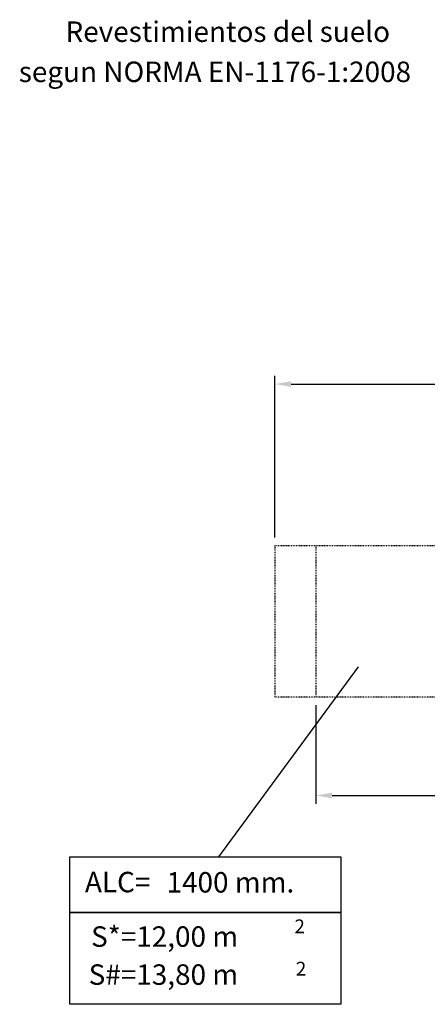
# Model space of a CAD drawing. Units: millimetres. Extents: x 12 to 143, y 13 to 135.
# Drawn here: x 12 to 62, y 13 to 134 of the extents above; entities that cross this region are included whole.
import ezdxf
from ezdxf.enums import TextEntityAlignment as Align

# ---------------------------------------------------------------- set-up
doc = ezdxf.new("R2010")
doc.units = ezdxf.units.MM
doc.linetypes.add('TRAZOS', pattern=[0.75, 0.5, -0.25])
for name, color, linetype in [('COTAS', 7, 'Continuous'), ('TRAZOS', 6, 'TRAZOS'), ('VERDE', 3, 'Continuous')]:
    doc.layers.add(name, color=color, linetype=linetype)
doc.styles.add('ROMANS', font='romans')
doc.styles.get("Standard").update_dxf_attribs({"font": 'arial.ttf'})
doc.dimstyles.get("Standard").update_dxf_attribs({"dimtxt": 0.18, "dimasz": 0.18, "dimexe": 0.18, "dimexo": 0.0625, "dimgap": 0.09, "dimtad": 0, "dimtih": 1, "dimtoh": 1, "dimdec": 4, "dimzin": 0, "dimdsep": 46, "dimtxsty": 'Standard', "dimcen": 0.09, "dimadec": 0, "dimazin": 0, "dimtfac": 1, "dimtdec": 4, "dimtofl": 0, "dimtmove": 0, "dimatfit": 3, "dimfxl": 1, "dimtolj": 1, "dimtzin": 0, "dimarcsym": 0})
doc.dimstyles.new('STANDARD$0', dxfattribs={"dimtxt": 0.18, "dimasz": 0.18, "dimexe": 0.18, "dimexo": 0.0625, "dimgap": 0.09, "dimtad": 0, "dimtih": 1, "dimtoh": 1, "dimdec": 4, "dimzin": 0, "dimdsep": 46, "dimtxsty": 'Standard', "dimcen": 0.09, "dimadec": 0, "dimazin": 0, "dimtfac": 1, "dimtdec": 4, "dimtofl": 0, "dimtmove": 0, "dimatfit": 3, "dimfxl": 1, "dimtolj": 1, "dimtzin": 0, "dimarcsym": 0})

# ---------------------------------------------------------------- blocks, each defined once
blk = doc.blocks.new('*D34')
at = {"layer": 'COTAS', "color": 0, "lineweight": -2, "transparency": 16777216}
for p, q in [((43.44, 70.54), (43.44, 90.28)), ((117.94, 70.54), (117.94, 90.28)), ((45.44, 89.28), (75.88, 89.28)), ((115.94, 89.28), (85.5, 89.28))]:
    blk.add_line(p, q, dxfattribs=at)
at = {"layer": 'COTAS', "color": 0, "transparency": 16777216}
for points in [[(45.44, 89.62), (45.44, 88.95), (43.44, 89.28)], [(115.94, 89.62), (115.94, 88.95), (117.94, 89.28)]]:
    blk.add_solid(points, dxfattribs=at)
at = {"layer": 'Defpoints', "color": 0, "transparency": 16777216}
for p in [(117.94, 89.28), (43.44, 69.54), (117.94, 69.54)]:
    blk.add_point(p, dxfattribs=at)
at = {"layer": 'COTAS', "color": 7, "transparency": 16777216, "insert": (80.69, 89.28), "char_height": 2.5, "attachment_point": 5, "style": 'ROMANS'}
blk.add_mtext('\\A1;7,45', dxfattribs=at)
blk = doc.blocks.new('*D35')
at = {"layer": 'COTAS', "color": 0, "lineweight": -2, "transparency": 16777216}
for p, q in [((48.44, 50.04), (48.44, 38)), ((112.94, 50.04), (112.94, 38)), ((50.44, 39), (75.94, 39)), ((110.94, 39), (85.44, 39))]:
    blk.add_line(p, q, dxfattribs=at)
at = {"layer": 'COTAS', "color": 0, "transparency": 16777216}
for points in [[(50.44, 39.34), (50.44, 38.67), (48.44, 39)], [(110.94, 39.34), (110.94, 38.67), (112.94, 39)]]:
    blk.add_solid(points, dxfattribs=at)
at = {"layer": 'Defpoints', "color": 0, "transparency": 16777216}
for p in [(48.44, 51.04), (112.94, 51.04), (112.94, 39)]:
    blk.add_point(p, dxfattribs=at)
at = {"layer": 'COTAS', "color": 7, "transparency": 16777216, "insert": (80.69, 39), "char_height": 2.5, "attachment_point": 5, "style": 'ROMANS'}
blk.add_mtext('\\A1;6,45', dxfattribs=at)

msp = doc.modelspace()

# ---------------------------------------------------------------- linework, layer by layer
at = {"layer": 'COTAS', "color": 7}
for p, q in [((53.64449, 54.70606), (36.55249, 31.51941)), ((18.41396, 31.51941), (51.50823, 31.51941)), ((18.41396, 24.70882), (18.41396, 31.51941)), ((51.50823, 31.51941), (51.50823, 24.70882)), ((51.50823, 24.70882), (18.41396, 24.70882)), ((18.41396, 24.70882), (51.50823, 24.70882)), ((18.41396, 13.48033), (18.41396, 24.70882)), ((51.50823, 24.70882), (51.50823, 13.48033)), ((51.50823, 13.48033), (18.41396, 13.48033))]:
    msp.add_line(p, q, dxfattribs=at)
at = {"layer": 'TRAZOS', "color": 7, "ltscale": 0.2}
for p, q in [((43.44268, 69.54429), (117.94268, 69.54429)), ((43.44268, 69.54429), (43.44268, 51.04429)), ((48.44268, 69.54429), (48.44268, 51.04429)), ((43.44268, 51.04429), (117.94268, 51.04429))]:
    msp.add_line(p, q, dxfattribs=at)

# ---------------------------------------------------------------- texts
at = {"layer": 'COTAS', "color": 7, "style": 'ROMANS'}
for s, p in [('ALC=', (20.25294, 27.17048)), ('1400 mm.', (30.22207, 27.13741)), ('S*=12,00 m', (21.0064, 20.5081)), ('S#=13,80 m', (20.70878, 15.86075))]:
    msp.add_text(s, height=2.5, dxfattribs=at).set_placement(p)
for p in [(46.48215, 22.17456), (46.65214, 16.99201)]:
    msp.add_text('2', height=1.68, dxfattribs=at).set_placement(p, align=Align.CENTER)
at = {"layer": 'VERDE', "color": 7, "char_height": 2.5, "attachment_point": 5, "style": 'ROMANS'}
for s, insert in [('Revestimientos del suelo ', (37.70182, 132.0237)), (' segun NORMA EN-1176-1:2008', (35.75291, 127.11917))]:
    msp.add_mtext(s, dxfattribs=dict(at, insert=insert))

# ---------------------------------------------------------------- dimensions: what is measured, and where the dimension line sits
at = {"layer": 'COTAS', "color": 7}
for base, p1, p2, text, dimstyle, picture, middle in [((117.94268, 89.28363), (43.44268, 69.54429), (117.94268, 69.54429), '7,45', 'Standard', '*D34', (80.69268, 89.28363)), ((112.94268, 39.00209), (48.44268, 51.04429), (112.94268, 51.04429), '6,45', 'STANDARD$0', '*D35', (80.69268, 39.00209))]:
    dim = msp.add_linear_dim(base=base, p1=p1, p2=p2, angle=180, text=text, dimstyle=dimstyle, override={"dimtxt": 2.5, "dimasz": 2, "dimexe": 1, "dimexo": 1, "dimgap": 1, "dimtxsty": 'ROMANS', "dimcen": 2, "dimclrt": 7, "dimadec": 4, "dimtfac": 1.4, "dimtmove": 2}, dxfattribs=at)
    dim.commit()
    dim.dimension.update_dxf_attribs({"geometry": picture, "text_midpoint": middle})

doc.saveas('drawing.dxf')
